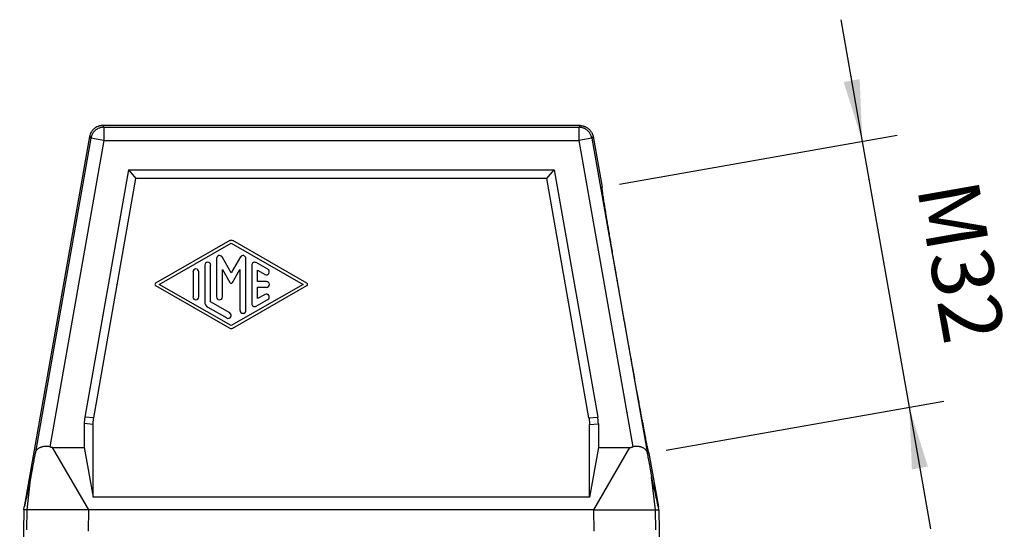
# Model space of a CAD drawing. Units: millimetres. Extents: x -114 to 183, y -44 to 166.
# Drawn here: x -31 to 25, y 34 to 63 of the extents above; entities that cross this region are included whole.
import ezdxf

# ---------------------------------------------------------------- set-up
doc = ezdxf.new("R2010")
doc.units = ezdxf.units.MM
doc.layers.add('1', color=7, linetype='Continuous')
doc.styles.add('CONVERTER_11', font='simplex.shx', dxfattribs={"width": 0.95})
doc.dimstyles.new('ME10_DIM_11', dxfattribs={"dimtxt": 7, "dimasz": 7, "dimexe": 4, "dimexo": 2, "dimgap": 3, "dimtad": 1, "dimdsep": 46, "dimtxsty": 'CONVERTER_11', "dimsah": 1, "dimcen": 0.09, "dimclrd": 7, "dimclre": 7, "dimclrt": 7, "dimadec": 0, "dimazin": 0, "dimtfac": 1, "dimtdec": 4, "dimtix": 1, "dimtmove": 0, "dimatfit": 3, "dimfxl": 1, "dimtolj": 1, "dimtzin": 0, "dimarcsym": 0})

# ---------------------------------------------------------------- blocks, each defined once
blk = doc.blocks.new('MFO_10_32__1', base_point=(-62.5, 43))
at = {"color": 7, "linetype": 'Continuous'}
for p, q in [((-53.1, 113), (-52.94, 112.82)), ((1.1, 113), (-53.1, 113)), ((1.1, 113), (0.94, 112.82)), ((-54.58, 111.76), (-61.98, 69.77)), ((-54.58, 111.76), (-54.42, 111.58)), ((-52.94, 112.82), (-52.94, 111.32)), ((-52.94, 112.82), (0.94, 112.82)), ((0.94, 112.82), (0.94, 111.32)), ((2.58, 111.76), (2.42, 111.58)), ((2.58, 111.76), (3.59, 106.01)), ((-54.42, 111.58), (-60.73, 75.78)), ((-52.94, 111.32), (-59.07, 76.59)), ((-52.94, 111.32), (-54.42, 111.58)), ((-52.94, 111.32), (0.94, 111.32)), ((2.42, 111.58), (0.94, 111.32)), ((0.94, 111.32), (7.07, 76.59)), ((2.42, 111.58), (8.73, 75.78)), ((-50.16, 108), (-55.1, 79.95)), ((-50.16, 108), (-49.32, 107)), ((-50.16, 108), (-1.84, 108)), ((-2.68, 107), (-1.84, 108)), ((-1.84, 108), (3.1, 79.95)), ((-54.1, 79.87), (-49.32, 107)), ((-2.68, 107), (-49.32, 107)), ((2.1, 79.86), (-2.68, 107)), ((-38.66, 99.96), (-47.08, 95.14)), ((-46.66, 95), (-38.5, 99.67)), ((-38.5, 99.67), (-30.33, 95)), ((-29.91, 95.14), (-38.33, 99.96)), ((-40.16, 97.94), (-40.16, 93.58)), ((-38.5, 96.3), (-39.54, 98.11)), ((-37.45, 98.11), (-38.5, 96.3)), ((-36.83, 92.06), (-36.83, 97.94)), ((-34.33, 96.71), (-35.66, 97.47)), ((-42.83, 96.42), (-42.83, 93.58)), ((-42.16, 93.58), (-42.16, 96.42)), ((-41.5, 97.19), (-41.5, 93.01)), ((-40.83, 93.01), (-40.83, 97.19)), ((-39.5, 93.58), (-39.5, 96.7)), ((-39.5, 96.7), (-38.64, 95.22)), ((-38.35, 95.22), (-37.5, 96.7)), ((-37.5, 96.7), (-37.5, 92.06)), ((-36.16, 97.18), (-36.16, 92.82)), ((-35.5, 95.33), (-35.5, 96.61)), ((-35.5, 96.61), (-34.66, 96.13)), ((-38.5, 90.33), (-46.66, 95)), ((-30.33, 95), (-38.5, 90.33)), ((-34.5, 95.33), (-35.5, 95.33)), ((-47.08, 94.86), (-38.66, 90.04)), ((-38.33, 90.04), (-29.91, 94.86)), ((-35.5, 94.67), (-34.5, 94.67)), ((-35.5, 93.39), (-35.5, 94.67)), ((-34.66, 93.87), (-35.5, 93.39)), ((-38.66, 91.77), (-40.83, 93.01)), ((-35.66, 92.53), (-34.33, 93.29)), ((-41.16, 92.43), (-39, 91.2)), ((-54.1, 79.87), (-55.1, 79.95)), ((2.1, 79.86), (3.1, 79.95)), ((-55.17, 79.22), (-55.17, 76.5)), ((-54.17, 79.13), (-55.17, 79.22)), ((-54.17, 70.87), (-54.17, 79.13)), ((2.17, 79.12), (3.17, 79.21)), ((2.17, 70.87), (2.17, 79.12)), ((3.17, 79.21), (3.17, 76.5)), ((-58.76, 76.5), (-55.17, 76.5)), ((-54.66, 69.45), (-58.76, 76.5)), ((-55.17, 76.5), (-54.17, 70.87)), ((3.17, 76.5), (2.17, 70.87)), ((2.66, 69.45), (6.76, 76.5)), ((3.17, 76.5), (6.76, 76.5)), ((8.91, 75.87), (9.98, 69.77)), ((-61.66, 69.45), (-61.22, 73.2)), ((9.66, 69.45), (9.22, 73.2)), ((2.17, 70.87), (-54.17, 70.87)), ((-62.04, 69.45), (-62.5, 43.23)), ((-62.04, 69.45), (-61.98, 69.77)), ((-61.7, 67.18), (-61.66, 69.45)), ((-54.71, 67.01), (-54.66, 69.45)), ((2.66, 69.45), (-54.66, 69.45)), ((2.71, 67.01), (2.66, 69.45)), ((9.7, 67.18), (9.66, 69.45)), ((10.04, 69.45), (9.98, 69.77)), ((10.04, 69.45), (10.5, 43.23))]:
    blk.add_line(p, q, dxfattribs=at)
for centre, radius, start, end in [((-38.5, 99.67), 0.333, 60.2475, 119.7519), ((-41.16, 97.19), 0.333, 0, 180), ((-39.83, 97.94), 0.333, 30, 180), ((-37.16, 97.94), 0.333, 0, 150), ((-35.83, 97.18), 0.333, 60.0184, 180), ((-42.5, 96.42), 0.333, 0, 180), ((-34.5, 96.42), 0.333, 240.0184, 60.0184), ((-46.99, 95), 0.167, 119.7519, 240.2481), ((-38.5, 95.3), 0.167, 210, 330), ((-34.5, 95), 0.333, 270, 90), ((-30, 95), 0.167, 299.7525, 60.2475), ((-34.5, 93.58), 0.333, 299.9816, 119.9816), ((-42.5, 93.58), 0.333, 180, 0), ((-40.83, 93.01), 0.667, 180, 240.0184), ((-39.83, 93.58), 0.333, 180, 0), ((-35.83, 92.82), 0.333, 180, 299.9816), ((-38.83, 91.48), 0.333, 240.0184, 60.0184), ((-37.16, 92.06), 0.333, 180, 0), ((-38.5, 90.33), 0.333, 240.2481, 299.7525)]:
    blk.add_arc(centre, radius, start, end, dxfattribs=at)
for points, knots in [([(-53.1, 113), (-53.14, 113), (-53.23, 113), (-53.36, 112.98), (-53.49, 112.95), (-53.66, 112.9), (-53.85, 112.81), (-54.03, 112.68), (-54.16, 112.56), (-54.25, 112.46), (-54.33, 112.36), (-54.42, 112.21), (-54.52, 112.02), (-54.56, 111.85), (-54.58, 111.76)], [0, 0, 0, 0, 0.121127, 0.262284, 0.402688, 0.523266, 0.784775, 1.046282, 1.186982, 1.307766, 1.438781, 1.569795, 1.831179, 2.092566, 2.092566, 2.092566, 2.092566]), ([(1.1, 113), (1.14, 113), (1.23, 113), (1.36, 112.98), (1.49, 112.95), (1.61, 112.91), (1.73, 112.86), (1.85, 112.8), (1.96, 112.73), (2.07, 112.65), (2.16, 112.56), (2.25, 112.46), (2.33, 112.36), (2.4, 112.25), (2.46, 112.14), (2.51, 112.02), (2.55, 111.89), (2.57, 111.81), (2.58, 111.76)], [0, 0, 0, 0, 0.121127, 0.262284, 0.402688, 0.523266, 0.65428, 0.785295, 0.925988, 1.046779, 1.187479, 1.308263, 1.449271, 1.570291, 1.690869, 1.831272, 1.952398, 2.093557, 2.093557, 2.093557, 2.093557]), ([(-52.94, 112.82), (-53.06, 112.81), (-53.29, 112.79), (-53.62, 112.67), (-53.92, 112.48), (-54.16, 112.22), (-54.34, 111.92), (-54.39, 111.69), (-54.42, 111.58)], [0, 0, 0, 0, 0.348241, 0.696487, 1.044735, 1.392983, 1.741229, 2.08947, 2.08947, 2.08947, 2.08947]), ([(2.42, 111.58), (2.39, 111.69), (2.34, 111.92), (2.16, 112.22), (1.92, 112.48), (1.62, 112.67), (1.29, 112.79), (1.06, 112.81), (0.94, 112.82)], [0, 0, 0, 0, 0.348241, 0.696487, 1.044735, 1.392983, 1.741229, 2.08947, 2.08947, 2.08947, 2.08947]), ([(8.91, 75.87), (8.9, 75.88), (8.89, 75.9), (8.88, 75.95), (8.85, 76.04), (8.83, 76.16), (8.79, 76.32), (8.75, 76.51), (8.71, 76.73), (8.66, 76.99), (8.6, 77.28), (8.54, 77.6), (8.47, 77.95), (8.4, 78.34), (8.32, 78.75), (8.24, 79.19), (8.14, 79.7), (8.03, 80.28), (7.91, 80.94), (7.78, 81.64), (7.65, 82.37), (7.51, 83.14), (7.36, 83.93), (7.22, 84.74), (7.05, 85.68), (6.86, 86.74), (6.65, 87.91), (6.4, 89.31), (6.12, 90.92), (5.83, 92.53), (5.59, 93.93), (5.38, 95.1), (5.2, 96.16), (5.04, 97.1), (4.9, 97.91), (4.76, 98.71), (4.63, 99.47), (4.51, 100.2), (4.39, 100.9), (4.28, 101.57), (4.18, 102.15), (4.09, 102.67), (4.02, 103.11), (3.95, 103.52), (3.89, 103.91), (3.83, 104.26), (3.78, 104.59), (3.74, 104.88), (3.7, 105.14), (3.66, 105.36), (3.64, 105.55), (3.62, 105.71), (3.6, 105.84), (3.59, 105.92), (3.58, 105.98), (3.59, 106), (3.59, 106.01)], [0, 0, 0, 0, 0.019017, 0.072961, 0.162266, 0.286862, 0.446623, 0.641095, 0.869616, 1.131732, 1.426985, 1.754919, 2.114523, 2.504604, 2.924427, 3.373255, 3.850354, 4.48416, 5.156843, 5.866508, 6.611263, 7.387758, 8.192412, 9.022985, 9.877235, 11.046287, 12.241979, 13.458488, 15.3027, 17.146911, 18.36342, 19.559112, 20.728163, 21.582414, 22.412986, 23.217639, 23.994133, 24.738888, 25.448553, 26.121235, 26.75504, 27.232138, 27.680966, 28.100788, 28.490869, 28.850472, 29.178405, 29.473658, 29.735773, 29.964294, 30.158765, 30.318525, 30.44312, 30.532424, 30.586368, 30.605384, 30.605384, 30.605384, 30.605384]), ([(-60.73, 75.78), (-60.73, 75.82), (-60.71, 75.9), (-60.68, 76.01), (-60.63, 76.12), (-60.58, 76.21), (-60.51, 76.3), (-60.43, 76.37), (-60.34, 76.44), (-60.25, 76.49), (-60.17, 76.53), (-60.11, 76.55), (-60.05, 76.58), (-59.96, 76.6), (-59.85, 76.63), (-59.72, 76.66), (-59.61, 76.67), (-59.5, 76.67), (-59.4, 76.67), (-59.28, 76.66), (-59.18, 76.64), (-59.1, 76.6), (-59.07, 76.59)], [0, 0, 0, 0, 0.126697, 0.239447, 0.350461, 0.458877, 0.562627, 0.67662, 0.780074, 0.911086, 0.975209, 1.038366, 1.106002, 1.173429, 1.32257, 1.464376, 1.563196, 1.66383, 1.782907, 1.871707, 2.004954, 2.111518, 2.111518, 2.111518, 2.111518]), ([(-58.76, 76.5), (-58.79, 76.51), (-58.84, 76.51), (-58.92, 76.53), (-59, 76.56), (-59.05, 76.58), (-59.07, 76.59)], [0, 0, 0, 0, 0.082103, 0.1599346, 0.2422235, 0.3206201, 0.3206201, 0.3206201, 0.3206201]), ([(6.76, 76.5), (6.79, 76.51), (6.84, 76.51), (6.92, 76.53), (7, 76.56), (7.05, 76.58), (7.07, 76.59)], [0, 0, 0, 0, 0.068801, 0.1603557, 0.2424293, 0.3206282, 0.3206282, 0.3206282, 0.3206282]), ([(7.07, 76.59), (7.1, 76.6), (7.18, 76.64), (7.28, 76.66), (7.4, 76.67), (7.5, 76.67), (7.61, 76.67), (7.7, 76.66), (7.78, 76.65), (7.85, 76.63), (7.92, 76.62), (8.01, 76.59), (8.11, 76.55), (8.23, 76.5), (8.34, 76.44), (8.43, 76.37), (8.51, 76.3), (8.58, 76.21), (8.63, 76.12), (8.68, 76.01), (8.71, 75.9), (8.73, 75.82), (8.73, 75.78)], [0, 0, 0, 0, 0.106694, 0.240172, 0.328857, 0.447747, 0.555808, 0.646882, 0.727296, 0.795813, 0.873043, 0.937948, 1.068373, 1.200279, 1.331324, 1.434787, 1.548801, 1.652562, 1.760988, 1.872009, 1.984784, 2.111511, 2.111511, 2.111511, 2.111511]), ([(-61.22, 73.2), (-61.22, 73.21), (-61.21, 73.22), (-61.21, 73.25), (-61.2, 73.3), (-61.18, 73.37), (-61.17, 73.47), (-61.15, 73.56), (-61.13, 73.67), (-61.11, 73.78), (-61.08, 73.93), (-61.04, 74.13), (-60.99, 74.38), (-60.94, 74.68), (-60.87, 75.03), (-60.81, 75.4), (-60.76, 75.65), (-60.73, 75.78)], [0, 0, 0, 0, 0.014319, 0.042594, 0.090289, 0.162869, 0.263004, 0.384729, 0.462424, 0.577007, 0.731016, 0.926991, 1.16747, 1.500141, 1.857576, 2.234839, 2.626993, 2.626993, 2.626993, 2.626993]), ([(8.73, 75.78), (8.76, 75.66), (8.8, 75.41), (8.87, 75.05), (8.94, 74.69), (9, 74.36), (9.05, 74.08), (9.09, 73.86), (9.12, 73.7), (9.15, 73.55), (9.18, 73.41), (9.2, 73.29), (9.21, 73.22), (9.22, 73.2)], [0, 0, 0, 0, 0.381998, 0.750383, 1.118799, 1.46043, 1.753573, 1.978296, 2.139548, 2.242278, 2.433222, 2.5623, 2.626992, 2.626992, 2.626992, 2.626992]), ([(-61.62, 69.45), (-61.63, 69.45), (-61.64, 69.45), (-61.66, 69.45), (-61.66, 69.45)], [0, 0, 0, 0, 0.02540088, 0.03893655, 0.03893655, 0.03893655, 0.03893655]), ([(-54.66, 69.45), (-55.09, 69.45), (-55.92, 69.45), (-57.14, 69.45), (-58.27, 69.45), (-59.28, 69.45), (-60.14, 69.45), (-60.82, 69.45), (-61.29, 69.45), (-61.54, 69.45), (-61.62, 69.45)], [0, 0, 0, 0, 1.271982, 2.501611, 3.647904, 4.672701, 5.541886, 6.226468, 6.703688, 6.957599, 6.957599, 6.957599, 6.957599]), ([(2.66, 69.45), (3.09, 69.45), (3.92, 69.45), (5.14, 69.45), (6.27, 69.45), (7.28, 69.45), (8.14, 69.45), (8.82, 69.45), (9.29, 69.45), (9.54, 69.45), (9.62, 69.45)], [0, 0, 0, 0, 1.271982, 2.501611, 3.647904, 4.672701, 5.541886, 6.226468, 6.703688, 6.957599, 6.957599, 6.957599, 6.957599]), ([(9.62, 69.45), (9.63, 69.45), (9.64, 69.45), (9.66, 69.45), (9.66, 69.45)], [0, 0, 0, 0, 0.02540088, 0.03893655, 0.03893655, 0.03893655, 0.03893655])]:
    blk.add_open_spline(points, degree=3, knots=knots, dxfattribs=at)
for points in [[(-55.1, 79.95), (-55.12, 79.83), (-55.16, 79.59), (-55.17, 79.34), (-55.17, 79.22)], [(-54.17, 79.13), (-54.17, 79.25), (-54.16, 79.5), (-54.12, 79.74), (-54.1, 79.87)], [(2.1, 79.86), (2.12, 79.74), (2.16, 79.49), (2.17, 79.25), (2.17, 79.12)], [(3.17, 79.21), (3.17, 79.33), (3.16, 79.58), (3.12, 79.82), (3.1, 79.95)], [(-61.22, 73.2), (-61.28, 72.92), (-61.41, 72.34), (-61.6, 71.49), (-61.79, 70.63), (-61.92, 70.06), (-61.98, 69.77)], [(9.98, 69.77), (9.92, 70.06), (9.79, 70.63), (9.6, 71.49), (9.41, 72.34), (9.28, 72.92), (9.22, 73.2)], [(-61.66, 69.45), (-61.72, 69.45), (-61.85, 69.45), (-61.98, 69.45), (-62.04, 69.45)], [(9.66, 69.45), (9.72, 69.45), (9.85, 69.45), (9.98, 69.45), (10.04, 69.45)]]:
    blk.add_open_spline(points, degree=3, dxfattribs=at)
blk = doc.blocks.new('*D13')
at = {"layer": '1', "color": 7, "linetype": 'Continuous'}
for p, q in [((30.7, 125.01), (33.13, 111.22)), ((5.56, 106.36), (37.07, 111.92)), ((33.13, 111.22), (38.45, 81.09)), ((10.87, 76.22), (42.39, 81.78)), ((38.45, 81.09), (40.88, 67.3))]:
    blk.add_line(p, q, dxfattribs=at)
at = {"layer": '1', "color": 7}
for points in [[(31.01, 117.95), (32.83, 118.27), (33.13, 111.22)], [(40.57, 74.35), (38.76, 74.03), (38.45, 81.09)]]:
    blk.add_solid(points, dxfattribs=at)
at = {"layer": '1', "color": 7, "insert": (37.16, 105.64), "char_height": 7, "attachment_point": 7, "rotation": 280.0034, "line_spacing_factor": 0.60024, "style": 'CONVERTER_11'}
blk.add_mtext('M32', dxfattribs=at)
blk = doc.blocks.new('Anteriore1', base_point=(-26, 78))
blk.add_blockref('MFO_10_32__1', (-62.496, 43))
at = {"layer": '1'}
dim = blk.add_aligned_dim(p1=(8.905, 75.874), p2=(3.59, 106.009), distance=-30, text='M32', dimstyle='ME10_DIM_11', dxfattribs=at)
dim.commit()
dim.dimension.update_dxf_attribs({"geometry": '*D13', "text_midpoint": (42.192, 97.282), "text_rotation": -79.99664})

msp = doc.modelspace()

# ---------------------------------------------------------------- block references
at = {"xscale": 0.5, "yscale": 0.5, "zscale": 0.5}
msp.add_blockref('Anteriore1', (-13, 39), dxfattribs=at)

doc.saveas('drawing.dxf')
